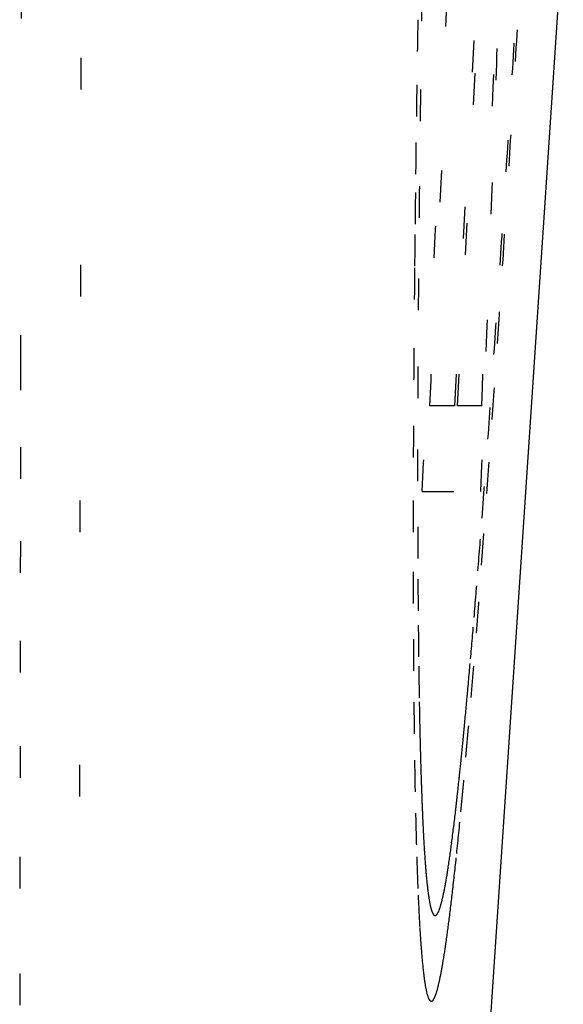
# Model space of a CAD drawing. Units: millimetres. Extents: x 2 to 786, y 3 to 549.
# Drawn here: x 94 to 96, y 173 to 177 of the extents above; entities that cross this region are included whole.
import ezdxf

# ---------------------------------------------------------------- set-up
doc = ezdxf.new("R2010")
doc.units = ezdxf.units.MM
doc.linetypes.add('DOTTED', pattern=[1, 0, -1])

msp = doc.modelspace()

# ---------------------------------------------------------------- linework, layer by layer
at = {"color": 4, "linetype": 'DOTTED'}
for p, q in [((94.5647, 177.0079), (94.5636, 176.4469)), ((95.7992, 176.4021), (95.8267, 176.9238)), ((95.8029, 176.2993), (95.8279, 176.7706)), ((94.3754, 176.6717), (94.3738, 175.4981)), ((94.5636, 176.4469), (94.5624, 175.7936)), ((95.7713, 175.877), (95.7992, 176.4021)), ((95.7776, 175.8253), (95.8029, 176.2993)), ((95.7431, 175.3486), (95.7713, 175.877)), ((95.752, 175.3486), (95.7776, 175.8253)), ((94.5624, 175.7936), (94.5611, 175.0494)), ((94.3738, 175.4981), (94.3734, 175.2182)), ((95.7431, 175.3486), (95.6644, 175.3486)), ((95.8286, 175.3486), (95.752, 175.3486)), ((94.3734, 175.2182), (94.373, 174.9209)), ((95.6405, 175.0779), (95.8257, 175.0779)), ((94.5611, 175.0494), (94.5598, 174.2154)), ((94.373, 174.9209), (94.3726, 174.6062)), ((94.3726, 174.6062), (94.3722, 174.274)), ((94.3722, 174.274), (94.3718, 173.9241)), ((94.5598, 174.2154), (94.5584, 173.2931)), ((94.3718, 173.9241), (94.3714, 173.5565)), ((94.3714, 173.5565), (94.3709, 173.1711))]:
    msp.add_line(p, q, dxfattribs=at)
at = {"color": 7, "linetype": 'Continuous'}
msp.add_line((94.5674, 154.0677), (96.0858, 176.8437), dxfattribs=at)
at = {"color": 4, "linetype": 'DOTTED'}
for centre, radius, start, end in [((-1650.0095, 264.6654), 1747.9473, 357.1103302, 357.1340891), ((-287.9487, 189.7178), 384.0462, 357.996937, 358.137967), ((-286.9261, 189.9131), 383.0392, 357.974835, 358.036808), ((-62.9644, 186.1164), 159.194, 356.51357, 356.63789), ((-46.2254, 185.1901), 142.4222, 356.458896, 356.585925), ((225.276, 174.6078), 129.6523, 179.091822, 179.231364), ((-1707.1916, 268.0117), 1805.2358, 357.0781481, 357.0984258), ((237.2223, 174.3364), 141.6131, 179.097146, 179.180446), ((-1700.4388, 267.2109), 1798.4408, 357.0870192, 357.1103316), ((-51.723, 185.4309), 147.9318, 356.385509, 356.513798), ((-287.3493, 189.9281), 383.4627, 357.911485, 357.974837), ((-34.1116, 184.4399), 130.2853, 356.324316, 356.459165), ((229.7587, 174.4431), 134.1488, 179.180424, 179.258313), ((213.686, 174.7627), 118.0612, 179.231096, 179.378959), ((-289.1492, 189.7596), 385.2475, 357.856232, 357.996969), ((221.9628, 174.544), 126.3523, 179.258326, 179.329866), ((-19.6805, 183.5121), 115.8244, 356.178452, 356.324659), ((-37.4401, 184.528), 133.6204, 356.250648, 356.385802), ((200.4175, 174.9059), 104.792, 179.378614, 179.538279), ((215.4636, 174.6203), 119.8526, 179.32998, 179.393122), ((-1751.8278, 270.2899), 1849.93, 357.0581988, 357.078149), ((-287.5151, 189.9341), 383.6285, 357.846749, 357.911487), ((216.6324, 174.6088), 121.0215, 179.393561, 179.443421), ((-1751.5265, 269.8104), 1849.5945, 357.0641395, 357.0870206), ((203.9375, 174.7288), 108.326, 179.441627, 179.57563), ((-3.726, 182.4456), 99.8342, 356.01676, 356.178911), ((-22.801, 183.5693), 118.9499, 356.132264, 356.250341), ((186.0536, 175.0209), 90.4276, 179.537817, 179.713827), ((190.9625, 174.8243), 95.3507, 179.575309, 179.722759), ((-8.6185, 182.6099), 104.735, 356.000812, 356.132586), ((-287.419, 189.9305), 383.5324, 357.780616, 357.846752), ((12.8921, 181.2875), 83.1759, 355.833088, 356.0174), ((171.2383, 175.0941), 75.6121, 179.713185, 179.911708), ((177.4485, 174.8891), 81.8365, 179.722334, 179.887535), ((6.3865, 181.5602), 89.6933, 355.851374, 356.001236), ((29.3212, 180.0895), 66.7032, 355.618727, 355.834022), ((156.6281, 175.1156), 61.0019, 179.910777, 180.140526), ((21.447, 180.467), 74.5932, 355.678131, 355.851957), ((163.9539, 174.9149), 68.3418, 179.886954, 180.075654), ((42.412, 179.088), 53.5741, 355.43922, 355.61708), ((144.8369, 175.0881), 49.2106, 180.14213, 180.33349), ((35.9155, 179.3727), 60.0834, 355.473, 355.678964), ((150.9811, 174.897), 55.3691, 180.07483, 180.29498), ((52.1622, 178.3101), 43.7929, 355.24566, 355.43952), ((135.9231, 175.036), 40.2967, 180.33318, 180.54078), ((60.4142, 177.6235), 35.5124, 355.03445, 355.246), ((128.3553, 174.9643), 32.7285, 180.54044, 180.76584), ((49.2758, 178.3138), 46.6811, 355.22429, 355.47424), ((138.9541, 174.8341), 43.3419, 180.29377, 180.55678), ((67.3303, 177.0225), 28.5702, 354.80387, 355.03482), ((121.9931, 174.8791), 26.3658, 180.76546, 181.01014), ((128.2042, 174.7286), 32.5914, 180.55491, 180.87788), ((116.7069, 174.7858), 21.0788, 181.00974, 181.27483), ((73.0613, 176.5011), 22.8155, 354.55238, 354.80427), ((61.145, 177.321), 34.7705, 354.91432, 355.22624), ((112.3786, 174.6893), 16.7494, 181.27444, 181.56023), ((77.7454, 176.0543), 18.1102, 354.27903, 354.55278), ((118.9625, 174.5858), 23.3487, 180.87484, 181.28469), ((108.9057, 174.5947), 13.2752, 181.55996, 181.86493), ((81.5054, 175.6775), 14.3314, 353.98411, 354.27935), ((71.2693, 176.4186), 24.6061, 354.5149, 354.91754), ((106.2108, 174.5069), 10.5788, 181.86496, 182.18377), ((84.4436, 175.3679), 11.3768, 353.67068, 353.98423), ((104.2707, 174.4331), 8.6373, 182.18456, 182.50402), ((86.6258, 175.1259), 9.1813, 353.34728, 353.67027), ((78.8923, 175.6866), 16.948, 354.06648, 354.51491), ((111.604, 174.4201), 15.9883, 181.28232, 181.77775), ((101.8075, 174.3227), 6.1717, 182.4796, 183.26643), ((89.3913, 174.8001), 6.3966, 352.52998, 353.37609), ((99.4101, 174.1851), 3.7704, 183.2546, 184.3086), ((92.0682, 174.448), 3.6967, 351.3625, 352.5468), ((106.1115, 174.2484), 10.4931, 181.77129, 182.42818), ((84.3362, 175.12), 11.4747, 353.50643, 354.07053), ((97.7847, 174.0618), 2.1403, 184.287, 185.7666), ((93.8088, 174.1824), 1.936, 349.6292, 351.3967), ((96.7486, 173.9564), 1.0989, 185.7225, 187.9375), ((94.8496, 173.9907), 0.8777, 346.8108, 349.7103), ((88.3468, 174.6627), 7.4381, 352.78359, 353.51285), ((102.029, 174.074), 6.4069, 182.41617, 183.33034), ((96.1437, 173.8711), 0.488, 187.8335, 191.4763), ((95.3961, 173.8612), 0.3161, 341.5149, 347.0541), ((95.835, 173.8075), 0.1728, 191.1714, 198.1177), ((95.6239, 173.7836), 0.0754, 328.6366, 342.5796), ((95.711, 173.766), 0.042, 196.8973, 213.9048), ((95.6823, 173.7463), 0.00726, 211.0819, 262.7271), ((95.6793, 173.749), 0.0101, 281.999, 332.7573), ((91.1985, 174.3007), 4.5635, 351.8183, 352.7944), ((99.1645, 173.9057), 3.5374, 183.3053, 184.6663), ((93.1362, 174.0212), 2.6058, 350.4701, 351.838), ((97.3143, 173.7529), 1.6809, 184.605, 186.8455), ((94.3754, 173.8122), 1.3491, 348.4687, 350.5099), ((96.2649, 173.6248), 0.6237, 186.6506, 191.0052), ((95.1029, 173.6628), 0.6064, 345.2234, 348.5617), ((95.4775, 173.5629), 0.2187, 339.1861, 345.4933), ((95.7941, 173.5307), 0.1436, 190.023, 201.7035), ((95.6738, 173.4813), 0.0137, 195.6255, 250.8791), ((95.6308, 173.5036), 0.0543, 325.0081, 340.2656), ((95.6678, 173.4771), 0.00891, 280.0733, 328.0796)]:
    msp.add_arc(centre, radius, start, end, dxfattribs=at)

doc.saveas('drawing.dxf')
